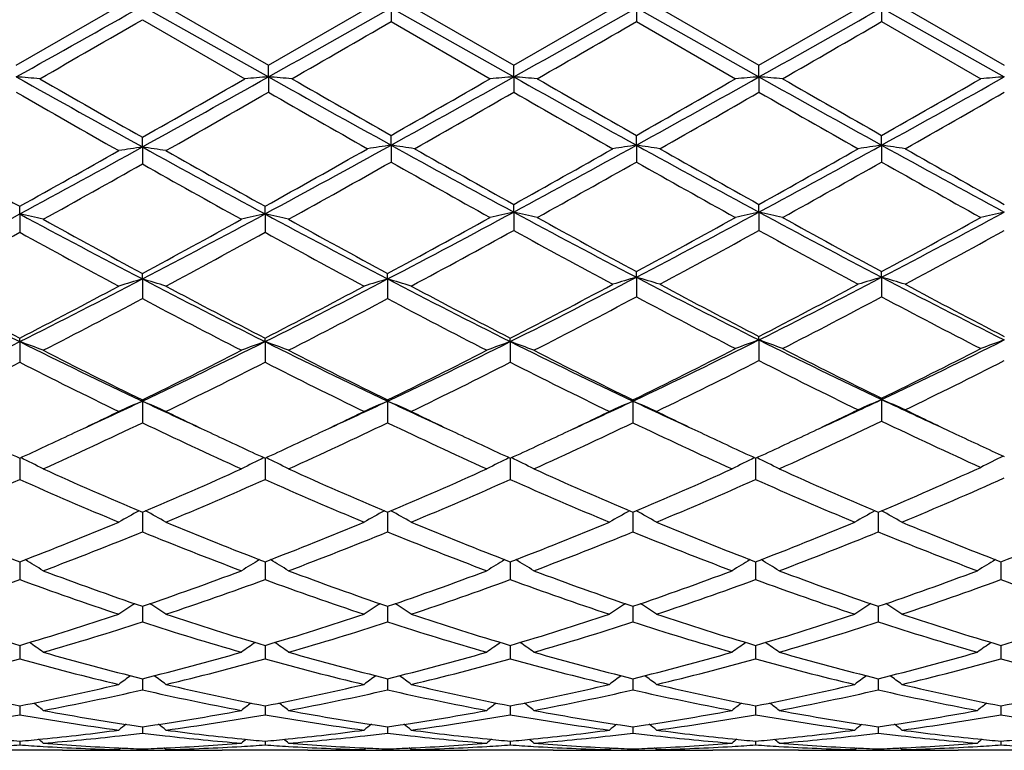
# Model space of a CAD drawing. Units: inches. Extents: x 3.9 to 17.9, y 3.3 to 15.3.
# Drawn here: x 5 to 5.4, y 5.7 to 6 of the extents above; entities that cross this region are included whole.
import ezdxf

# ---------------------------------------------------------------- set-up
doc = ezdxf.new("R2010")
doc.units = ezdxf.units.IN
doc.header["$LTSCALE"] = 1.21
doc.header["$MEASUREMENT"] = 0
doc.layers.get('0').update_dxf_attribs({"linetype": 'CONTINUOUS'})

msp = doc.modelspace()

# ---------------------------------------------------------------- linework, layer by layer
at = {"color": 7, "linetype": 'CONTINUOUS'}
for p, q in [((5.0093669625, 6.0203990182), (5.0527288646, 6.0454061106)), ((5.0626923427, 6.0454061107), (5.1160178013, 6.0154484103)), ((5.0726558208, 6.0454061107), (5.1160177233, 6.020399018)), ((5.1160177233, 6.020399018), (5.1579500617, 6.0445814436)), ((5.1679150454, 6.0446023895), (5.1679152435, 6.0388290615)), ((5.1679150454, 6.0446023895), (5.2198131381, 6.0154482501)), ((5.177878914, 6.0445814437), (5.2198130115, 6.0203978262)), ((5.2198130115, 6.0203978262), (5.2617451076, 6.0445814436)), ((5.2717099639, 6.0446023902), (5.2717100825, 6.0388288393)), ((5.2717099639, 6.0446023902), (5.3236075199, 6.0154482143)), ((5.2816741629, 6.0445814436), (5.3236073585, 6.0203975576)), ((5.3236073585, 6.0203975576), (5.3655384565, 6.0445814436)), ((5.3755045361, 6.0446023933), (5.3755045882, 6.038827987)), ((5.3755045361, 6.0446023933), (5.4274020097, 6.015448163)), ((5.3854703213, 6.0445814435), (5.4274020567, 6.020397172)), ((5.062692343, 6.0396541031), (5.1060517054, 6.0146674973)), ((5.1679152436, 6.0388290615), (5.2098490562, 6.0146674973)), ((5.2717100825, 6.0388288393), (5.3136438957, 6.0146674971)), ((5.3755045881, 6.0388279871), (5.4174383031, 6.0146674972)), ((5.1160178013, 6.0154484103), (5.1160177229, 6.0203990182)), ((5.2198131381, 6.0154482501), (5.2198130115, 6.0203978262)), ((5.3236075199, 6.0154482143), (5.3236073586, 6.0203975576)), ((5.1160178013, 6.0154484103), (5.1160177229, 6.0089462332)), ((5.2198131381, 6.0154482501), (5.2198130115, 6.008947421)), ((5.3236075199, 6.0154482143), (5.3236073586, 6.0089476886)), ((5.0626923427, 5.9857761649), (5.0626923427, 5.9898749528)), ((5.1679150454, 5.9865649353), (5.1679152435, 5.9906874185)), ((5.2717099639, 5.9865649867), (5.2717100825, 5.9906876374)), ((5.3755045361, 5.9865652129), (5.3755045882, 5.9906884769)), ((5.0626923427, 5.9857761649), (5.0626923427, 5.9785900301)), ((5.1679150454, 5.9865649353), (5.1679152435, 5.9793956406)), ((5.2717099639, 5.9865649867), (5.2717100825, 5.9793954233)), ((5.3755045361, 5.9865652129), (5.3755045882, 5.9793945898)), ((5.0107952343, 5.9574437955), (5.010795324, 5.9606785191)), ((5.1145894512, 5.9574437955), (5.1145893615, 5.9606785191)), ((5.2198131381, 5.9582136608), (5.2198130115, 5.961471959)), ((5.2198131381, 5.9582136608), (5.2198130115, 5.9504404356)), ((5.3236075199, 5.9582135565), (5.3236073586, 5.9614716994)), ((5.3236075199, 5.9582135565), (5.3236073586, 5.9504406924)), ((5.0107952343, 5.9574437955), (5.010795324, 5.9496533503)), ((5.1145894512, 5.9574437955), (5.1145893615, 5.9496533503)), ((5.2717099639, 5.9306507223), (5.2717100825, 5.9330153352)), ((5.3755045361, 5.9306511635), (5.3755045882, 5.9330161316)), ((5.0626923427, 5.9299052619), (5.0626923427, 5.9322446271)), ((5.0626923427, 5.9299052619), (5.0626923427, 5.921585828)), ((5.1664866572, 5.92990559), (5.1664868593, 5.9322451857)), ((5.1664866572, 5.92990559), (5.1664868593, 5.9215852776)), ((5.2717099639, 5.9306507223), (5.2717100825, 5.9223438429)), ((5.3755045361, 5.9306511635), (5.3755045882, 5.9223430582)), ((5.0107952343, 5.9034128694), (5.010795324, 5.9048372159)), ((5.0107952343, 5.9034128694), (5.010795324, 5.8946344455)), ((5.1145894512, 5.9034128694), (5.1145893615, 5.9048372159)), ((5.1145894512, 5.9034128694), (5.1145893615, 5.8946344455)), ((5.2183847707, 5.9034121012), (5.2183846417, 5.904836132)), ((5.2183847707, 5.9034121012), (5.2183846417, 5.8946355089)), ((5.3236075199, 5.9041250305), (5.3236073586, 5.9055744108)), ((5.3236075199, 5.9041250305), (5.3236073586, 5.895360293)), ((5.0626923427, 5.8782019269), (5.0626923427, 5.8786974591)), ((5.1664866572, 5.8782024019), (5.1664868593, 5.878697967)), ((5.2702816083, 5.8782025269), (5.2702817227, 5.8786981319)), ((5.3755045361, 5.8788777681), (5.3755045882, 5.8793991061)), ((5.3755045361, 5.8788777681), (5.3755045882, 5.8697319583)), ((5.0626923427, 5.8782019269), (5.0626923427, 5.8690493804)), ((5.1664866572, 5.8782024019), (5.1664868593, 5.8690488844)), ((5.2702816083, 5.8782025269), (5.2702817227, 5.8690487234)), ((5.0107952385, 5.8540681565), (5.010795324, 5.8450557705)), ((5.1145894469, 5.8540681564), (5.1145893615, 5.8450557705)), ((5.2183847647, 5.8540671943), (5.2183846417, 5.8450567051)), ((5.3221791369, 5.8540669729), (5.3221789888, 5.8450569203)), ((5.0626923427, 5.8311657785), (5.0626923427, 5.8228763377)), ((5.1664866862, 5.8311662173), (5.1664868593, 5.822875914)), ((5.2702816246, 5.8311663597), (5.2702817227, 5.8228757765)), ((5.3740761906, 5.8311669679), (5.3740762265, 5.8228751893)), ((5.0107952556, 5.8102028682), (5.0107952646, 5.8092278553)), ((5.0107952646, 5.8092278553), (5.010795324, 5.8027062517)), ((5.1145894209, 5.8092278553), (5.1145893615, 5.8027062517)), ((5.1145894299, 5.810202868), (5.1145894209, 5.8092278553)), ((5.2183847276, 5.8092272684), (5.2183846417, 5.8027070237)), ((5.2183847405, 5.8102020744), (5.2183847276, 5.8092272684)), ((5.3221790919, 5.80922713), (5.3221789888, 5.8027072015)), ((5.3221791075, 5.8102018967), (5.3221790919, 5.80922713)), ((5.4259736359, 5.810201659), (5.4259736424, 5.809226976)), ((5.4259736424, 5.809226976), (5.4259736846, 5.8027074032)), ((5.0626923427, 5.7913640268), (5.0626923427, 5.7847327422)), ((5.1664867233, 5.7913643807), (5.1664868593, 5.7847324061)), ((5.2702816456, 5.7913644955), (5.2702817227, 5.784732297)), ((5.3740761983, 5.7913649861), (5.3740762265, 5.7847318312)), ((5.0107952719, 5.7748241771), (5.010795324, 5.7691139686)), ((5.1145894135, 5.7748241769), (5.1145893615, 5.7691139686)), ((5.218384717, 5.7748235641), (5.2183846417, 5.7691145503)), ((5.3221790792, 5.7748234259), (5.3221789888, 5.7691146842)), ((5.4259736476, 5.7748232478), (5.4259736846, 5.7691148361)), ((5.0626923427, 5.760728741), (5.0626923427, 5.7559949129)), ((5.1664867604, 5.7607290223), (5.1664868593, 5.7559946765)), ((5.2702816666, 5.7607290946), (5.2702817227, 5.7559945998)), ((5.3740762059, 5.7607294407), (5.3740762265, 5.7559942723)), ((5.0107952889, 5.7492088355), (5.0107952945, 5.74861658)), ((5.1145893966, 5.7492088353), (5.114589391, 5.7486165799)), ((5.2183846927, 5.7492084266), (5.2183846845, 5.7486163)), ((5.3221790498, 5.7492083337), (5.3221790401, 5.748616232)), ((5.4259736597, 5.7492082187), (5.4259736637, 5.748616157)), ((5.0107952945, 5.74861658), (5.010795324, 5.7454910173)), ((5.114589391, 5.7486165799), (5.1145893615, 5.7454910173)), ((5.2183846845, 5.7486163), (5.2183846417, 5.7454913876)), ((5.3221790401, 5.748616232), (5.3221789888, 5.7454914729)), ((5.4259736637, 5.748616157), (5.4259736846, 5.7454915696)), ((5.0626923427, 5.740365627), (5.0626923427, 5.7376997847)), ((5.1664868004, 5.7403657764), (5.1664868593, 5.7376996567)), ((5.2702816893, 5.7403658248), (5.2702817227, 5.7376996151)), ((5.3740762142, 5.7403660317), (5.3740762265, 5.7376994376)), ((5.0107953078, 5.7342808307), (5.010795324, 5.7326897748)), ((5.1145893777, 5.7342808306), (5.1145893615, 5.7326897748)), ((5.2183846653, 5.7342806422), (5.2183846417, 5.7326899203)), ((5.322179017, 5.7342805991), (5.3221789888, 5.7326899539)), ((5.4259736731, 5.734280548), (5.4259736846, 5.7326899919)), ((5.0289210793, 5.7304061107), (4.992670726, 5.7304061107)), ((5.0527288646, 5.7307059209), (5.053581331, 5.7314041658)), ((5.0626923427, 5.7310088945), (5.0626923427, 5.730507493)), ((5.0726558209, 5.7307059209), (5.0718033544, 5.7314041658)), ((5.1327139595, 5.7304061107), (5.0964636061, 5.7304061107)), ((5.156521564, 5.7307059209), (5.1573742144, 5.7314042928)), ((5.1664868471, 5.7310089321), (5.1664868593, 5.7305074779)), ((5.1764506134, 5.7307059209), (5.1755981929, 5.7314041765)), ((5.2365107039, 5.7304061107), (5.2002567785, 5.7304061107)), ((5.2603167067, 5.7307059209), (5.2611693049, 5.7314042856)), ((5.2702817158, 5.7310089438), (5.2702817227, 5.7305074729)), ((5.2802458753, 5.7307059209), (5.2793934066, 5.7314042197)), ((5.3403050828, 5.7304061107), (5.3040510596, 5.7304061107)), ((5.3641101104, 5.7307059209), (5.3649627943, 5.7314043773)), ((5.374076224, 5.7310089949), (5.3740762265, 5.7305074519)), ((5.3840420217, 5.7307059209), (5.3831893869, 5.7314043521)), ((5.4441013344, 5.7304061107), (5.407846682, 5.7304061107))]:
    msp.add_line(p, q, dxfattribs=at)
for centre, radius, start, end in [((-7.5455515393, 28.4259574871), 25.6876798038, 299.2586217437, 299.3950472823), ((-7.2601240632, 28.1070911742), 25.3221161726, 299.2583457628, 299.3930326689), ((-7.0885017701, 27.9860532606), 25.1833695205, 299.2583072645, 299.393735572), ((-6.9812100306, 27.9798790365), 25.1762736778, 299.258230884, 299.3936977827), ((-6.2222413125, 25.5723330115), 22.5582639613, 299.8899108237, 300.0170167632), ((-5.7145751675, 24.8762461668), 21.7549277348, 299.8878325816, 300.0152875283), ((-5.581696009, 24.826519074), 21.6973207596, 299.8866756929, 300.0144716789), ((-5.4843339827, 24.8385116292), 21.7109234909, 299.8856227089, 300.0133383501), ((4.796729368, 3.2377610059), 2.7858144284, 85.416830676, 85.6224315262), ((10.1621357008, 15.2129908533), 10.5425714827, 240.7410022423, 241.0726554808), ((10.5317237815, 15.6049054334), 11.0616054902, 240.1100608799, 240.3687715831), ((0.5125487071, 14.2258171775), 9.4128679474, 298.9074424511, 299.2788998259), ((0.1271873709, 14.6718278695), 9.986767033, 299.6173062774, 299.9038611058), ((5.3286640059, 3.2376501223), 2.7859256518, 94.377572578, 94.5831652199), ((4.9033953987, 3.237822329), 2.7857521306, 85.4170302824, 85.6226451942), ((10.312653953, 15.2915935086), 10.6325864763, 240.7417943178, 241.0618478704), ((10.7402309209, 15.7829300206), 11.2667083563, 240.1121389337, 240.3577828006), ((0.5829530893, 14.2859796939), 9.4816750353, 298.9181924632, 299.2770991144), ((0.2210078085, 14.689968006), 10.0074660085, 299.6250312573, 299.9015991702), ((5.4325517937, 3.2364745523), 2.7871046892, 94.377623227, 94.5830873657), ((5.0071534277, 3.2372840455), 2.7862915318, 85.4171865045, 85.6227248432), ((10.4243683246, 15.305815752), 10.6488648696, 240.7420223071, 241.0615840883), ((10.8519912608, 15.7972486201), 11.2830924989, 240.1132956862, 240.3585879584), ((0.6718629781, 14.3126640885), 9.5122299461, 298.9189486427, 299.2766993409), ((0.2743123534, 14.778340423), 10.1092445586, 299.6261980104, 299.8999808551), ((5.5364080014, 3.2356884257), 2.7878932058, 94.3776570019, 94.5830535973), ((5.1108924842, 3.2365207489), 2.7870567889, 85.4173115981, 85.6227883841), ((10.5255822479, 15.3012976649), 10.6436620151, 240.7422543156, 241.0619725155), ((10.9542482213, 15.7949901182), 11.2803683981, 240.1143489612, 240.3596999868), ((0.7658402922, 14.3303705913), 9.5324756824, 298.9191339739, 299.2761236095), ((0.3196075944, 14.8809289334), 10.2273393308, 299.6269737526, 299.8975924167), ((5.640218097, 3.2352832164), 2.788298373, 94.3773412623, 94.5827096137), ((9.821008452, 14.3974205765), 9.6704909716, 240.1613528595, 240.4570910923), ((0.678830318, 13.7406871308), 8.9145078033, 299.5303689081, 299.8511868949), ((9.9247553059, 14.3919028103), 9.6642598328, 240.16001015, 240.4462002238), ((0.6929107212, 13.8976686514), 9.0953156623, 299.5450327222, 299.8491383675), ((10.0570358246, 14.4413815208), 9.7213512122, 240.1594819996, 240.4439935632), ((0.799928441, 13.8917597429), 9.0885860746, 299.5457279369, 299.8500546552), ((10.1754790933, 14.4667702561), 9.7506626397, 240.1590489764, 240.4427009524), ((0.9462206316, 13.8168507958), 9.0024625463, 299.5455306519, 299.8527619083), ((8.1320102715, 11.5688170902), 6.4181929685, 240.4578744746, 240.9018325715), ((2.2723519537, 11.0352155365), 5.7691279631, 298.3379935598, 298.9252152974), ((2.0952405532, 11.2026552908), 5.9982314141, 299.0825387956, 299.5419093337), ((5.2795442159, 4.5625974098), 1.4396049819, 98.6636058057, 99.0649431123), ((4.8458452345, 4.5626279623), 1.4395740602, 80.9350525773, 81.3363985047), ((8.039712351, 11.3771612568), 6.1587077653, 241.0933577177, 241.6434334251), ((8.0301464251, 11.2026593483), 5.9982360744, 240.4580907217, 240.9174609031), ((2.1700321636, 11.2542758859), 6.0574408931, 299.0849473504, 299.5553456045), ((2.3568624024, 11.0706799114), 5.8094958518, 298.3393635578, 298.9385983222), ((5.3844610486, 4.5462382811), 1.4565140034, 98.5501002971, 98.9467140232), ((4.9512808912, 4.545830176), 1.456930679, 81.0524007202, 81.4488576861), ((8.177310201, 11.4337015514), 6.2231629031, 241.0805409296, 241.6250106762), ((8.3114321209, 11.5134150682), 6.3546975542, 240.4549226643, 240.8885985626), ((2.2653537627, 11.2690265566), 6.0744518485, 299.1025735093, 299.5562407528), ((2.4477511773, 11.0941200562), 5.8362541083, 298.3575791141, 298.9381335796), ((5.4882138968, 4.546578722), 1.4561711422, 98.5504545914, 98.9471570581), ((5.0551554661, 4.5463472301), 1.4564075792, 81.0523197925, 81.4489323025), ((8.2805085038, 11.432523444), 6.2218431492, 241.0801033659, 241.6246849551), ((8.4166914816, 11.5158414898), 6.3575304294, 240.4542265345, 240.8877032512), ((2.374819939, 11.2587465367), 6.0627112704, 299.1029898201, 299.5575285837), ((2.5526012725, 11.092146912), 5.8340163971, 298.3576587826, 298.9384391264), ((5.5919786117, 4.546804489), 1.455943669, 98.5506123182, 98.9474256983), ((5.1590122751, 4.5467297961), 1.4560202356, 81.0523359736, 81.4491170352), ((8.390836189, 11.4444013218), 6.2353989423, 241.0803372992, 241.6237359447), ((8.5412408625, 11.5524979443), 6.3996539555, 240.454418745, 240.8850324729), ((2.3308525247, 10.8164446352), 5.555878506, 298.9571530651, 299.4525490406), ((7.9480892813, 11.0911481124), 5.8705847782, 240.5607293603, 241.0295683336), ((2.4373188277, 10.8118902858), 5.550600083, 298.955784777, 299.4685777087), ((8.100873009, 11.1739866279), 5.9654016444, 240.5501603578, 241.0116414696), ((2.5260068628, 10.8390515703), 5.5816793205, 298.9732350972, 299.4664259017), ((8.1873750996, 11.1431169901), 5.9300187951, 240.5490104686, 241.0132441111), ((2.6293463918, 10.8400804845), 5.5827996745, 298.9722016548, 299.4652926294), ((8.2718537897, 11.1087524828), 5.8905985342, 240.5482699528, 241.0156055019), ((3.2515044755, 9.6017132351), 4.1411747294, 297.5436908946, 298.3790155304), ((5.4425879142, 4.9583959596), 1.0243359003, 102.5611905857, 103.1328394042), ((4.9971158582, 4.9586646665), 1.0240567711, 76.8679293646, 77.4397718824), ((7.3054976231, 9.8226023025), 4.3913072478, 241.6434145428, 242.410122715), ((3.3424452196, 9.6258679055), 4.1685360121, 297.5689621564, 298.3766529263), ((5.5464468737, 4.9581137473), 1.0246253002, 102.5612844441, 103.1327455638), ((5.1008527963, 4.9583921443), 1.0243351615, 76.868276995, 77.4399493383), ((7.4083082226, 9.820840918), 4.3892900512, 241.6437957565, 242.4108551469), ((3.4420923745, 9.6337502315), 4.1774424346, 297.5693548986, 298.3753188236), ((5.6502562124, 4.9579745232), 1.0247642757, 102.5604036758, 103.1317899223), ((3.0421329304, 9.6048214989), 4.144755165, 297.5456745827, 298.357835702), ((4.7879136131, 4.9658990157), 1.0162860166, 76.7549528013, 77.3314945395), ((7.0747951351, 9.7844371906), 4.348100049, 241.6608278009, 242.4350073853), ((7.1572684236, 9.8163075693), 4.4128441959, 241.0427770898, 241.6631471062), ((3.1499960755, 9.5971029164), 4.1360301798, 297.5451447353, 298.3590200786), ((3.0563717661, 9.6547512435), 4.2287560541, 298.3233496375, 298.9707261684), ((5.3374740648, 4.9658860094), 1.0162993625, 102.6685092461, 103.2450434131), ((4.8917288911, 4.9659372057), 1.0162441374, 76.7555864892, 77.3321808557), ((7.1814709334, 9.7899207395), 4.3542942698, 241.6617061744, 242.4347835409), ((7.1831299986, 9.6737181992), 4.2503493812, 241.0313795911, 241.6754608949), ((3.1599566634, 9.6555786872), 4.2295834061, 298.3205348403, 298.9899279052), ((7.3958312695, 9.8679009722), 4.4716010324, 241.0266867292, 241.639038134), ((3.2457691666, 9.6884749976), 4.2670732207, 298.3453303071, 298.9870524009), ((7.4994277019, 9.8677103825), 4.471338529, 241.0277200132, 241.6401066427), ((3.3396856679, 9.7066649918), 4.2877714955, 298.3461013196, 298.9847193517), ((3.0843998465, 9.4490952629), 3.9946330536, 298.1478737212, 298.832189367), ((7.017919421, 9.5979562298), 4.1639717868, 241.1824845187, 241.8389865733), ((3.1789274925, 9.4662803482), 4.0141564884, 298.1487623874, 298.8297665165), ((7.1145182264, 9.5845832106), 4.1487866363, 241.1805246673, 241.8394133882), ((3.2677299845, 9.4938587617), 4.0455458937, 298.1517172361, 298.850540939), ((7.2422517477, 9.6231661864), 4.1927524232, 241.1599951222, 241.8121206796), ((3.3635327648, 9.5084248468), 4.0621599743, 298.177029635, 298.8501356641), ((7.348613271, 9.6277632442), 4.1980174005, 241.1595661329, 241.8108635133), ((3.4754489717, 9.4932955232), 4.0449893183, 298.1768350527, 298.8527827175), ((6.5038122924, 8.8921963692), 3.3409469832, 242.4567482967, 243.4560352699), ((3.5782798363, 8.7737080078), 3.2079112436, 296.5230018109, 297.5637272542), ((5.2942004365, 5.145535755), 0.8178212035, 106.4440615634, 107.1732522001), ((4.831186724, 5.1455439481), 0.8178126448, 72.8267439842, 73.5559422522), ((6.6028722746, 8.8829532612), 3.3305625214, 242.4554361187, 243.4578348161), ((3.6787565122, 8.7801770691), 3.2151809419, 296.5244199915, 297.5627964418), ((5.3978077859, 5.1461106404), 0.8172172217, 106.4428926465, 107.1727372628), ((4.9350656442, 5.1458711493), 0.8174751919, 72.8256062254, 73.5551442332), ((6.7046463081, 8.8789292247), 3.3260600581, 242.4542348321, 243.458014512), ((3.7805091148, 8.784165722), 3.2196626882, 296.5252406626, 297.590841402), ((5.5027394871, 5.1427944274), 0.82103117, 106.3431499453, 107.0691989647), ((5.0406221956, 5.1426533337), 0.8211829523, 72.9298495915, 73.6557204896), ((6.8219986709, 8.8997612487), 3.3494794212, 242.4291780697, 243.4261813045), ((3.8793605397, 8.7937500271), 3.2304460931, 296.5560799552, 297.5898161154), ((5.6065030736, 5.1429153103), 0.8209068758, 106.3434401032, 107.0696896838), ((5.1444833562, 5.1428635914), 0.8209628764, 72.9298788438, 73.6560592021), ((6.9291437973, 8.9062350873), 3.3567684819, 242.4296238075, 243.4244660954), ((6.5634973057, 8.9073712426), 3.3802505862, 241.852028445, 242.6551355638), ((3.5117543344, 8.8054564914), 3.2650752012, 297.3299355644, 298.1613935273), ((6.613630968, 8.8054576495), 3.2650765133, 241.8386065207, 242.6700641551), ((3.6113297883, 8.8133823529), 3.2740531701, 297.331839957, 298.1609971595), ((6.7117487629, 8.7945564873), 3.2527865178, 241.8361420235, 242.6707576953), ((3.7142351486, 8.8150041905), 3.275903513, 297.3326343111, 298.1896658243), ((6.8763278116, 8.9045325549), 3.3770831727, 241.8228984073, 242.6269893542), ((3.813650929, 8.8231902981), 3.285186583, 297.3629620903, 298.1895139026), ((6.9855546244, 8.914693336), 3.3886041693, 241.8230814587, 242.6244193967), ((3.5984290811, 8.6773215923), 3.1206003435, 297.1156466392, 297.9839923332), ((6.5747117987, 8.7688659424), 3.2238496996, 242.0299129602, 242.8704478682), ((3.7064997402, 8.6691791056), 3.1114039005, 297.1139028293, 297.9848067868), ((6.682361024, 8.7765159585), 3.2324145273, 242.0331699273, 242.8715172452), ((3.806876371, 8.6759223978), 3.1189633951, 297.1133155906, 298.0118408761), ((6.7940480497, 8.7861105535), 3.2432503233, 242.0055187202, 242.8412837297), ((3.905240935, 8.6864183245), 3.1307806195, 297.1435899013, 298.0093520439), ((6.8924652791, 8.7759101743), 3.231720134, 242.0048191987, 242.8435581339), ((3.8468725901, 8.2333930395), 2.6045198242, 295.2747798115, 296.5440480595), ((4.7693170293, 5.2379558373), 0.7079158037, 69.1949443661, 70.0553943118), ((6.2110257834, 8.3080847374), 2.6875639832, 243.4750946449, 244.7051442663), ((3.9532924483, 8.2279394407), 2.5984677234, 295.2737669112, 296.5459941776), ((5.3560695077, 5.2379508519), 0.7079211217, 109.9446089202, 110.8050524019), ((4.873135846, 5.237986384), 0.7078786979, 69.1958877088, 70.0564226261), ((6.3166922885, 8.311989176), 2.6918935819, 243.4765517618, 244.7046203672), ((4.0593341423, 8.2234742621), 2.5934700286, 295.2709905087, 296.5456774687), ((5.4599703369, 5.2376646839), 0.7082253946, 109.944756831, 110.8046571197), ((4.9768866125, 5.2378519811), 0.7080195152, 69.1965181246, 70.0567221098), ((6.4202873596, 8.311645592), 2.6914974233, 243.4771070179, 244.7053410227), ((4.1586730028, 8.2327342364), 2.6037460058, 295.2726762583, 296.5774491414), ((5.5649541111, 5.235683798), 0.7106770422, 109.8525630125, 110.7089427593), ((5.0823540132, 5.2358739438), 0.7104665857, 69.2925882137, 70.1492901116), ((6.5328327257, 8.3237860915), 2.7049926521, 243.4464168824, 244.6688754238), ((4.2566309668, 8.244784315), 2.6171342826, 295.3101866649, 296.573692012), ((5.6687620477, 5.235597892), 0.7107621822, 109.8512374371, 110.7075140607), ((6.2513610089, 8.3028871129), 2.6999312354, 242.8842695932, 243.8796009736), ((3.9075088923, 8.236071317), 2.6251971943, 296.1062310278, 297.1298982276), ((6.3252664906, 8.2432913183), 2.6332626058, 242.8721052518, 243.8926276349), ((4.0135908997, 8.2317233093), 2.6202857391, 296.103156343, 297.1287922269), ((6.4299556154, 8.245172351), 2.6353450946, 242.8734230159, 243.8931638669), ((4.1117136312, 8.2431259317), 2.6330208589, 296.1048241053, 297.1604182736), ((6.5757416563, 8.3232978841), 2.7227211125, 242.8563100181, 243.8436203691), ((4.2084838688, 8.2571783591), 2.6487301742, 296.1419337301, 297.1568475455), ((4.1703638925, 8.1651113915), 2.545926264, 295.8453948783, 296.9347812067), ((6.5063828522, 8.2244455354), 2.612201358, 243.0772488681, 244.1041408663), ((4.273424455, 8.1664531581), 2.5474547223, 295.8828265813, 296.935835261), ((3.8674583291, 8.1480355973), 2.5268629233, 295.8411965904, 296.902453676), ((6.1857919127, 8.211965247), 2.5981991893, 243.1128306249, 244.144975449), ((3.9679183021, 8.1548315004), 2.5344319375, 295.8420395006, 296.9001541928), ((6.2870398389, 8.20675687), 2.5924024046, 243.1109622559, 244.1453885743), ((4.0684741752, 8.1612755683), 2.5416434132, 295.844431515, 296.8995644026), ((6.3926988933, 8.2103901175), 2.59648481, 243.1105305373, 244.1433381118), ((4.3927297873, 7.9571664243), 2.2989410487, 294.5768541532, 295.3083865102), ((5.6282959849, 5.2848727808), 0.6455582402, 113.0532094069, 114.0180073194), ((5.122686268, 5.28482903), 0.6456089993, 65.981422861, 66.94612096), ((6.3722479632, 7.9871410419), 2.3320101825, 244.6961806895, 245.4173607575), ((4.0873648368, 7.9443333681), 2.2847675759, 294.5736741046, 295.2698836822), ((5.3160957924, 5.2851698369), 0.6449033789, 113.1370870503, 114.103234647), ((4.8092905827, 5.2851737006), 0.6448991621, 65.8967621943, 66.8629161085), ((6.0507915372, 7.9718202523), 2.3150761781, 244.7346737043, 245.4217685088), ((4.1876806091, 7.9518755088), 2.2930724878, 294.5742958589, 295.2680412893), ((5.4196840167, 5.2856081569), 0.6444197716, 113.1355337553, 114.102554908), ((4.9131747795, 5.2854149685), 0.6446424191, 65.8952583228, 66.8618528817), ((6.1550821008, 7.9727255781), 2.316106277, 244.7331256401, 245.4200240509), ((4.2912402488, 7.9522420435), 2.2935042839, 294.5757247495, 295.2694501029), ((5.5234401222, 5.2857255567), 0.6442966657, 113.1364547498, 114.1036495133), ((5.0170593156, 5.2856180326), 0.6444206021, 65.8951300161, 66.8620870738), ((6.2611368494, 7.9775405927), 2.3214250846, 244.7334110127, 245.4188264357), ((4.3639251842, 7.9390697118), 2.2946730388, 295.2874160278, 295.8804602685), ((6.398270567, 7.9623907076), 2.3205381555, 244.1223668909, 244.7088085018), ((4.0571875805, 7.9295576602), 2.2840879475, 295.284211878, 295.8399937273), ((6.0681986359, 7.9295608152), 2.2840914543, 244.1600062031, 244.7157871991), ((4.1577699546, 7.9362682862), 2.2915268606, 295.2850785096, 295.8391048677), ((6.169305146, 7.9237878615), 2.2777239996, 244.157573664, 244.7149684742), ((4.2620538691, 7.935105506), 2.2902673054, 295.2863509801, 295.8407781962), ((6.2751399122, 7.9279742342), 2.2823807344, 244.1573046526, 244.7136515081), ((4.1462643791, 7.7828230526), 2.1218788565, 294.338914172, 295.5878547519), ((6.0004443976, 7.8286291078), 2.1724022704, 244.4266689716, 245.6465619019), ((4.2517707589, 7.7791842534), 2.1178580388, 294.3372951962, 295.5885958214), ((6.1057899387, 7.8321397045), 2.1762389214, 244.4297372964, 245.6475409769), ((4.3556817918, 7.7790114499), 2.1176521551, 294.3363245317, 295.5877784491), ((6.2075884942, 7.827865439), 2.1715217957, 244.4285764566, 245.6490229173), ((4.4576734533, 7.7830315846), 2.1220578341, 294.3359357009, 295.6275527796), ((6.3165793916, 7.8329066654), 2.1770798599, 244.3886293168, 245.6063646905), ((5.9129846708, 7.8205877662), 2.1635955277, 244.7145618978, 245.3555444262), ((4.1201776977, 7.7958509402), 2.1362866713, 294.6390171764, 295.2882785043), ((6.0052087582, 7.7958547671), 2.1362908878, 244.7117224059, 245.3609824629), ((4.2231679806, 7.7974587681), 2.1380831967, 294.6406323235, 295.2892633463), ((6.1072101837, 7.7919959922), 2.1320364619, 244.7110648196, 245.3615792349), ((4.3286440251, 7.793776526), 2.1340363779, 294.6408230585, 295.2905886338), ((6.2086185677, 7.7868149271), 2.126332614, 244.7096750453, 245.3618188729), ((4.4334185744, 7.7916190154), 2.1316668589, 294.6410512848, 295.2914653072), ((6.3287722862, 7.8156460988), 2.1581683038, 244.7126495889, 245.3133608334), ((4.7450387603, 5.3097970501), 0.6060805988, 62.9397558533, 63.9444957454), ((5.3803476006, 5.3097936981), 0.6060843461, 116.0555073557, 117.0602410341), ((4.8488627275, 5.309827508), 0.6060401801, 62.9409063716, 63.9457675659), ((5.4842584424, 5.3095602444), 0.6063438865, 116.0556616317, 117.0597579937), ((4.9526107543, 5.3097206002), 0.6061560712, 62.9416756853, 63.9461573916), ((5.5881314716, 5.3094017532), 0.6065206049, 116.0557694434, 117.059525886), ((5.0563337602, 5.3095676174), 0.6063246432, 62.9422702443, 63.9464492841), ((5.6929998584, 5.3089166784), 0.6073676944, 115.9766962482, 116.981197494), ((5.8062986523, 7.586152496), 1.906024517, 245.661043568, 247.0371186972), ((4.335020198, 7.5497688109), 1.8663075456, 292.9482383304, 294.3535992404), ((5.8956845149, 7.553283795), 1.8701387371, 245.6482359395, 247.0507059293), ((4.4397650745, 7.5477572504), 1.8640842384, 292.9454514732, 294.3525622418), ((5.9998654455, 7.5542360526), 1.8711660265, 245.6494512401, 247.0511877525), ((4.5422223938, 7.5508233539), 1.867429058, 292.9465693312, 294.351156801), ((6.1038710184, 7.5547926943), 1.8717603497, 245.6505789414, 247.0518746138), ((4.6433917265, 7.5569216691), 1.8740677288, 292.9477956029, 294.3953301668), ((4.2722269821, 7.5011327178), 1.8133047316, 292.5928679975, 294.03566009), ((5.7645608642, 7.5364488013), 1.8517485991, 245.9799634834, 247.39283851), ((4.3745905184, 7.5045037692), 1.8169661384, 292.593637242, 294.0335605489), ((5.8672634473, 7.5338634989), 1.8489428933, 245.9782459619, 247.3932269809), ((4.47701197, 7.507624572), 1.8203750576, 292.5958074538, 294.033059892), ((5.9718427813, 7.5355899606), 1.8508381496, 245.9778214163, 247.3913609707), ((4.5810690634, 7.5069597329), 1.8196606498, 292.5962393573, 294.0340323278), ((6.0760455574, 7.5364803145), 1.8518174591, 245.9774907538, 247.3902585576), ((4.6848893224, 7.5068811993), 1.81957888, 292.5964885486, 294.0835555212), ((5.3418908145, 5.3193302326), 0.5842324228, 118.7042185266, 119.6660145567), ((4.7834962567, 5.319334505), 0.5842275296, 60.3339813722, 61.2957854779), ((5.4454591773, 5.3197079165), 0.5837932098, 118.7025533428, 119.6652294344), ((4.8873776995, 5.3195222383), 0.5840215167, 60.3322522833, 61.2944307227), ((5.5492158858, 5.3198013564), 0.5836929947, 118.7036642016, 119.6664907665), ((4.9912721293, 5.3196993956), 0.5838184977, 60.3321031589, 61.2946545448), ((5.6529811017, 5.3198666939), 0.5836222701, 118.7042058253, 119.6672610183), ((5.0951457679, 5.319833253), 0.5836638314, 60.332208996, 61.295197009), ((5.6053549157, 7.3565920251), 1.6567500954, 247.4070991302, 248.9691224997), ((4.4277862986, 7.3277807566), 1.6257129238, 291.0153132319, 292.6072035466), ((5.6975984893, 7.3277810054), 1.6257131928, 247.3927964921, 248.9846865566), ((4.5308642671, 7.3295201068), 1.6275933761, 291.0168860353, 292.6068932754), ((5.8004021217, 7.3252485167), 1.6229942835, 247.390730716, 248.9853142983), ((4.635234035, 7.3280066903), 1.6259753558, 291.0171051184, 292.6087007522), ((5.9036955123, 7.323946083), 1.6215990031, 247.3894088393, 248.9853369653), ((4.7393311888, 7.327198226), 1.6251122484, 291.017359832, 292.6097723729), ((6.0082726449, 7.3258281089), 1.6236366375, 247.3895011561, 248.9833815124), ((4.8432170824, 7.327056057), 1.6249470261, 291.0161533287, 292.6633296244), ((4.4626137356, 7.289756314), 1.5848757681, 290.6201697954, 292.2487340359), ((5.6733663221, 7.31674473), 1.6138666247, 247.7658942821, 249.3652017109), ((4.5671559767, 7.2878817749), 1.5828580729, 290.6187417145, 292.2493688405), ((5.7778570796, 7.3186537336), 1.6158975313, 247.768661361, 249.3660457384), ((4.6709945605, 7.2878288379), 1.5827926506, 290.6178890315, 292.2486277238), ((5.8807774645, 7.316437204), 1.6135150413, 247.7676282874, 249.3673684304), ((4.7747152134, 7.288083393), 1.5830567595, 290.6171322972, 292.2476052307), ((5.9836800879, 7.3142101691), 1.6111166593, 247.7670296926, 249.36913591), ((4.718502603, 5.3214874964), 0.5714145754, 58.0644092869, 58.9646346218), ((5.4068848475, 5.3214829807), 0.5714198702, 121.0353694958, 121.9355864865), ((4.822334083, 5.3215224352), 0.5713654919, 58.0656824057, 58.9660403139), ((5.5108070992, 5.3212724343), 0.5716646325, 121.0354045661, 121.9350501642), ((4.9260806768, 5.3214311226), 0.5714677952, 58.0665339602, 58.9665657217), ((5.6146883469, 5.321128911), 0.5718321474, 121.0354509568, 121.9347921556), ((5.0298001816, 5.3212990597), 0.5716193204, 58.0671913616, 58.9669592929), ((5.7184549056, 5.3211376573), 0.5718100696, 121.0334968381, 121.9328996665), ((5.5343563581, 7.1713589149), 1.458373351, 249.3799103987, 251.1302498264), ((4.5989724776, 7.1492264583), 1.4348611404, 288.8554080714, 290.6344315671), ((5.63087963, 7.1511255566), 1.4368754634, 249.3671524317, 251.1436685062), ((4.7031712224, 7.1482263774), 1.4337837542, 288.8530417804, 290.6335029556), ((5.73484971, 7.1516700329), 1.4374472394, 249.3682129643, 251.144071992), ((4.806377138, 7.149876403), 1.435535462, 288.8540075021, 290.632292891), ((5.8387438926, 7.1520061793), 1.4377970972, 249.3691999461, 251.1446359099), ((4.9095543969, 7.151632518), 1.4373963562, 288.8546764786, 290.6306439066), ((4.5256010046, 7.1195104918), 1.403348472, 288.4127591758, 290.2270015589), ((5.5035362119, 7.1410772302), 1.4261943973, 249.7880764994, 251.5733052951), ((4.6287632703, 7.1213529885), 1.4052957723, 288.4134191519, 290.225198865), ((5.6068436244, 7.139648157), 1.4246851995, 249.7865854411, 251.5736547022), ((4.7319621282, 7.1229996698), 1.4070463862, 288.4152631733, 290.2248176707), ((5.7109778622, 7.1405405156), 1.425638991, 249.786182623, 251.5720612477), ((4.8358765109, 7.1226136822), 1.4066425339, 288.4156262364, 290.2256675386), ((5.8149473159, 7.1409948441), 1.4261256741, 249.7858852724, 251.5711209752), ((4.9402243981, 7.1209739568), 1.4049124798, 288.4154025861, 290.2276199003), ((5.9194168248, 7.1429409715), 1.4281849146, 249.7874548628, 251.5701681284), ((5.3683486819, 5.3178180271), 0.5662968289, 123.0517640786, 123.8720329208), ((4.7570397112, 5.3178236371), 0.5662901045, 56.1279621941, 56.9482407912), ((5.4718982013, 5.3181653003), 0.5658729594, 123.0501676464, 123.8711865086), ((4.8609140539, 5.3179750029), 0.5661200917, 56.1261087913, 56.9466524135), ((5.5756566704, 5.3182439498), 0.5657872183, 123.0514146882, 123.8725418418), ((4.9648189487, 5.3181411758), 0.5659210182, 56.1259473264, 56.9468143943), ((5.6794221553, 5.3183002072), 0.5657249486, 123.0520601864, 123.873369748), ((5.0687014037, 5.3182677425), 0.5657678286, 56.1260602148, 56.9472827283), ((5.38219252, 7.0296048129), 1.3085908932, 251.587358874, 253.5119956639), ((4.6450025947, 7.011817225), 1.2899441572, 286.4735407697, 288.4260584624), ((5.4803821275, 7.0118173366), 1.2899442746, 251.5739415548, 253.5264590859), ((4.748493604, 7.012739796), 1.2909147883, 286.4748267328, 288.4258195088), ((5.5837462923, 7.0104027634), 1.2884661108, 251.5722264728, 253.5270131515), ((4.8525426303, 7.0118701495), 1.2900094793, 286.4749653955, 288.4273299326), ((5.6873212818, 7.0096633202), 1.2876949542, 251.5711244677, 253.527044979), ((4.9564710891, 7.0114009657), 1.2895216617, 286.4751614622, 288.4282265449), ((5.7914458825, 7.0106527637), 1.2887374892, 251.5711769282, 253.525455643), ((5.0606983493, 7.0100499378), 1.2881035838, 286.4737514446, 288.4290241286), ((4.6721622756, 6.9880971185), 1.2651480372, 285.9942013114, 287.9798977673), ((5.4583339232, 7.0048296443), 1.2826413025, 252.0336444241, 253.9922563421), ((4.7762729416, 6.987087607), 1.2640905548, 285.9930439904, 287.9803875204), ((5.5624397462, 7.0059582857), 1.2838112547, 252.0359703292, 253.992912572), ((4.8800810188, 6.987091683), 1.2640904566, 285.9923578912, 287.9797592869), ((5.6658591263, 7.0047383474), 1.2825350853, 252.0351196955, 253.9940062852), ((4.9838388422, 6.9872668665), 1.2642688507, 285.9917503426, 287.9788832395), ((5.7692724021, 7.0035280204), 1.2812666264, 252.0346492214, 253.995459019), ((4.6931235436, 5.3125766215), 0.5642215953, 54.5009278961, 55.2308042128), ((5.432265336, 5.3125706633), 0.5642288815, 124.7692006011, 125.499067492), ((4.7969625501, 5.3126159678), 0.5641638588, 54.5022673199, 55.2322687178), ((5.5361984243, 5.3123707263), 0.5644704932, 124.769098782, 125.4985020535), ((4.9007081734, 5.3125336475), 0.5642586789, 54.5031632998, 55.2329103835), ((5.6400875216, 5.3122339337), 0.5646366026, 124.7690730218, 125.4982298262), ((5.0044248346, 5.3124133654), 0.5644015634, 54.5038544015, 55.2333983734), ((5.7438385537, 5.3122608174), 0.5645896114, 124.7669954543, 125.4962421019), ((5.3482694056, 6.9145384065), 1.1886254461, 254.0060887395, 256.098217342), ((4.7807555587, 6.9009030707), 1.174514924, 283.8892138463, 286.0064799681), ((5.4486992503, 6.9019549929), 1.1756019994, 253.9947559337, 256.1100501415), ((4.8847046597, 6.9004312742), 1.1740195666, 283.8874203028, 286.0057089617), ((5.5525693876, 6.9022849596), 1.1759403067, 253.9955994607, 256.1103482579), ((4.9882593628, 6.9013382716), 1.1749576133, 283.8881745645, 286.0047689829), ((5.6564095829, 6.9025044548), 1.1761640075, 253.996388372, 256.1107501382), ((5.0917997207, 6.9023196171), 1.1759709275, 283.8887227574, 286.0034774381), ((4.7016298241, 6.8826916439), 1.1556982931, 283.3695579896, 285.516390117), ((5.3233591545, 6.8959197361), 1.169353405, 254.4965563047, 256.6183794902), ((4.8051674428, 6.8837204056), 1.1567581568, 283.3700674691, 285.5149965853), ((5.4269509261, 6.8951008765), 1.1685102755, 254.4953809134, 256.6186716776), ((4.9087277159, 6.8845848941), 1.1576534454, 283.371466094, 285.5147667635), ((5.5308795792, 6.8955546015), 1.1689825812, 254.4950188572, 256.6174522405), ((5.0125737772, 6.8843476133), 1.1574108491, 283.371735998, 285.5154437581), ((5.6347416692, 6.8957799969), 1.1692177539, 254.4947709035, 256.6167341861), ((5.1165948559, 6.8834170842), 1.1564535269, 283.371556012, 285.5169708223), ((5.7388138678, 6.8968740367), 1.1703460149, 254.4959958638, 256.6159766624), ((5.391734199, 5.3055208132), 0.5656380096, 126.195039241, 126.8221180678), ((4.7336559388, 5.3055281757), 0.5656288482, 53.1778770737, 53.8049660652), ((5.495268255, 5.305851801), 0.5652180405, 126.1935879928, 126.8212389651), ((4.8375208118, 5.3056533287), 0.565486662, 53.1759612019, 53.803213289), ((5.5990291433, 5.3059206558), 0.5651423924, 126.1949231015, 126.8226426266), ((4.9414351597, 5.3058151417), 0.5652857586, 53.1757931288, 53.8032964322), ((5.7027953068, 5.305971151), 0.5650856452, 126.1956498373, 126.8235002225), ((5.0453255889, 5.3059391462), 0.5651299862, 53.1759095033, 53.8036891023), ((5.2230355073, 6.8277665779), 1.0992416705, 256.630784314, 258.8674899718), ((4.8008604139, 6.8171869243), 1.0884160142, 281.1209715786, 283.3799957977), ((5.3245242841, 6.8171869774), 1.0884160687, 256.6200042096, 258.8790283341), ((4.9045459073, 6.8176497673), 1.0888911024, 281.1218783291, 283.3798479494), ((5.4281569109, 6.8164030393), 1.0876158831, 256.6187585424, 258.879474606), ((5.0084398961, 6.8171430461), 1.0883752617, 281.1219209787, 283.3809584661), ((5.5318676387, 6.815981544), 1.0871862671, 256.6179518423, 258.8795153069), ((5.1122864906, 6.8168652194), 1.0880926675, 281.1220424932, 283.3816192665), ((5.6357793338, 6.8164676315), 1.0876858995, 256.6179565971, 258.8784075724), ((5.2162388448, 6.8161624736), 1.0873728138, 281.1210329652, 283.3821738645), ((4.82371592, 6.8030375115), 1.0739683116, 280.572180103, 282.8569234909), ((5.303718194, 6.8129211793), 1.0840602352, 257.1537126185, 259.4171836692), ((4.9276220717, 6.8025224629), 1.0734415654, 280.5713783831, 282.8572286977), ((5.4076359109, 6.8136083613), 1.08475784, 257.1554409152, 259.4175987629), ((5.0314176588, 6.8025591067), 1.0734772042, 280.5709100013, 282.8567549092), ((5.5112929149, 6.8129518897), 1.0840872231, 257.1548325213, 259.4183871029), ((5.1351953889, 6.8026889137), 1.0736078087, 280.5704971784, 282.8560822843), ((5.6149486964, 6.8123171559), 1.0834378529, 257.1545263906, 259.4194219661), ((4.6726935429, 5.2996194945), 0.5670707446, 52.1352622877, 52.6510199177), ((5.4526952288, 5.2996141927), 0.5670774383, 127.348983303, 127.8647348452), ((4.7765382582, 5.2996616365), 0.5670068018, 52.1366350545, 52.6524912152), ((5.5566368534, 5.2994192417), 0.5673199175, 127.3487316644, 127.8641551937), ((4.8802828125, 5.2995838714), 0.5670982368, 52.1375534729, 52.6532348542), ((5.6605321039, 5.2992855685), 0.5674870888, 127.3486260643, 127.8638760864), ((4.9839968668, 5.2994695018), 0.5672376508, 52.1382618121, 52.6538051519), ((5.7642720652, 5.2993225491), 0.5674245628, 127.3465054756, 127.8618390853), ((4.8344295871, 6.7433026165), 1.0132782739, 277.6240175088, 280.0236459035), ((5.1882710412, 6.7504808705), 1.0205401684, 259.9851330959, 262.3677582046), ((5.2098908355, 6.7606797134), 1.0308772213, 259.4283656384, 261.7907022838), ((4.9167419701, 6.7531326395), 1.0232292753, 278.2004679749, 280.5804640413), ((4.9381457491, 6.7438319642), 1.0138130965, 277.6243357493, 280.022772849), ((5.2919998304, 6.7500326843), 1.0200874645, 259.9843643513, 262.3679726748), ((5.312523803, 6.7536718149), 1.0237751382, 259.4203264055, 261.7990394669), ((5.02057757, 6.7529820321), 1.0230742002, 278.199394959, 280.579905525), ((5.0418741759, 6.7442159044), 1.0142024478, 277.6251740427, 280.022720691), ((5.3958333187, 6.7502187954), 1.0202770197, 259.9840654563, 262.3672264384), ((5.4163445583, 6.753872463), 1.0239773798, 259.4208885479, 261.799206644), ((5.1242978947, 6.7534388194), 1.0235369009, 278.1998784741, 280.579310161), ((5.1456863175, 6.7440692937), 1.0140548937, 277.6253279378, 280.0231731596), ((5.4996460741, 6.7503045678), 1.0203646025, 259.9838843881, 262.3667891438), ((5.52015688, 6.7540218038), 1.0241275302, 259.4214195714, 261.7994101311), ((5.2280115635, 6.7539514351), 1.0240556002, 278.2002659556, 280.5784771887), ((5.2495510724, 6.7435731974), 1.0135540804, 277.6252051253, 280.024155118), ((5.6035284266, 6.7508812917), 1.0209476871, 259.9846683384, 262.3662848076), ((5.4085415306, 5.2937232599), 0.5699629284, 128.236133958, 128.6288730362), ((4.716848235, 5.2937296635), 0.5699547546, 51.3711240469, 51.7638687633), ((5.5120649589, 5.2940459845), 0.5695427154, 128.2348812603, 128.6279789225), ((4.8207051457, 5.2938383971), 0.5698310328, 51.3691781874, 51.7620050634), ((5.6158279068, 5.2941089843), 0.5694734012, 128.2362721019, 128.6294053188), ((4.9246263637, 5.2939987297), 0.5696271491, 51.3690071336, 51.7619934847), ((5.7195947027, 5.2941561541), 0.5694199415, 128.2370656989, 128.6302768238), ((5.0285226863, 5.2941221997), 0.5694681561, 51.3691251885, 51.7622875849), ((4.9222229757, 6.7136990244), 0.9834152896, 275.7403904486, 277.6260356474), ((4.941828771, 6.7160898299), 0.9858271063, 276.4755068888, 277.0422482769), ((5.1837015001, 6.717318212), 0.9870640705, 262.9581066284, 263.524137762), ((5.2031616753, 6.7136987271), 0.9834149904, 262.3739640452, 264.2596098183), ((5.0259809407, 6.713978165), 0.9836965707, 275.7408946603, 277.6258832279), ((5.0456830885, 6.7155626778), 0.9852967265, 276.4754053043, 277.0425543676), ((5.2874703488, 6.7172274708), 0.9869709943, 262.9589405654, 263.5250421255), ((5.3069076539, 6.7132371155), 0.9829509837, 262.3732134517, 264.2598954644), ((5.1297994255, 6.7137269263), 0.9834444566, 275.7409109523, 277.6264777649), ((5.1494976348, 6.7154252994), 0.9851580125, 276.475184977, 277.0423975708), ((5.3912203069, 6.7168145245), 0.9865556989, 262.958589349, 263.5249503519), ((5.4106977471, 6.7131583637), 0.9828722427, 262.3729028151, 264.2597098005), ((5.2336046101, 6.7135939758), 0.9833111187, 275.7410426319, 277.6268254966), ((5.2533066922, 6.7153497347), 0.9850814097, 276.474775538, 277.0420950546), ((5.4949856928, 6.716563396), 0.9863030711, 262.9584810041, 263.5250799303), ((5.5145273301, 6.7134142607), 0.9831303135, 262.3729507932, 264.2591546289), ((4.9445877016, 6.686655183), 0.9562601368, 273.3767625162, 273.9701064816), ((5.0982131319, 6.7024133198), 0.9720706333, 264.2607445436, 264.8404497762), ((4.9234712593, 6.7015011235), 0.9711537029, 275.1588817739, 275.73909396), ((5.0770491844, 6.687436103), 0.9570423843, 266.0303688581, 266.6231864845), ((4.6600509023, 5.2901121889), 0.5715293246, 50.8663234169, 51.1254685817), ((4.9434851855, 6.7007807222), 0.9704288638, 274.567346826, 276.4802710145), ((5.0969955162, 6.6878138084), 0.9574201677, 265.4330079952, 267.3518500016), ((5.1822149095, 6.7040421719), 0.9737050743, 263.5229474906, 265.429434694), ((5.0285209868, 6.6857230283), 0.9553255307, 272.6460462185, 274.569095852), ((5.4653379323, 5.2901070579), 0.5715359232, 128.8745324151, 129.1336745846), ((5.0483742829, 6.6868320113), 0.9564370571, 273.3766258929, 273.969818689), ((5.2019134176, 6.7015010231), 0.9711536022, 264.2609059514, 264.8411182172), ((5.0272659791, 6.7014234765), 0.9710763092, 275.1592536453, 275.7395524489), ((5.1808362021, 6.6872660965), 0.9568722997, 266.0300834956, 266.6230478839), ((4.7639019474, 5.2901594905), 0.5714570996, 50.8677089617, 51.1269104543), ((5.0472954021, 6.7006604563), 0.9703077476, 274.5670014784, 276.480046315), ((5.2006697927, 6.6859279229), 0.9555306785, 265.4312043392, 267.3537198832), ((5.2860518013, 6.7045441799), 0.9742086391, 263.5238198591, 265.4294676205), ((5.1323230048, 6.6857052949), 0.9553074796, 272.6456624466, 274.5688998451), ((5.5692856987, 5.2899128936), 0.5717814819, 128.874113734, 129.133088644), ((5.1521578554, 6.6869920406), 0.9565973677, 273.3768827174, 273.9698552668), ((5.3056881917, 6.7013200655), 0.9709717224, 264.2611611604, 264.8413641894), ((5.1310887267, 6.7011324673), 0.9707841975, 275.1591825455, 275.7395530193), ((5.2846430528, 6.6873918945), 0.9569984517, 266.0299132488, 266.6226940809), ((4.867647825, 5.2900863096), 0.5715439197, 50.8686358598, 51.1277514209), ((5.1510846571, 6.7007546953), 0.9704020253, 274.5668082142, 276.4797636697), ((5.3044676397, 6.6860280494), 0.9556308333, 265.4314226628, 267.353835509), ((5.3898290173, 6.7043859548), 0.9740495141, 263.5238232112, 265.4297584627), ((5.2361103096, 6.6858396295), 0.9554419864, 272.6457660451, 274.5687076602), ((5.6731854966, 5.289779411), 0.5719512731, 128.8739190318, 129.1328063301), ((5.2559394961, 6.6871756589), 0.9567813917, 273.3770221442, 273.9698532449), ((5.4094530385, 6.7010085654), 0.9706588749, 264.2610822445, 264.8414454471), ((5.2348994627, 6.7009465183), 0.9705975716, 275.159205844, 275.7396730475), ((5.3884434552, 6.6874620548), 0.9570688295, 266.0298422888, 266.6225643303), ((4.9713633137, 5.2899784132), 0.5716772176, 50.8693500309, 51.1284003447), ((5.2548709782, 6.70088735), 0.970534877, 274.5666415929, 276.4792949117), ((5.4082650161, 6.6861126209), 0.9557153981, 265.4316298507, 267.353831972), ((5.4935939317, 6.7041309946), 0.9737930258, 263.5239563023, 265.430284591), ((5.339890418, 6.6860943762), 0.9556970513, 272.6460208728, 274.5683371695), ((5.7769069851, 5.2898364003), 0.5718611367, 128.8718083884, 129.1307539179), ((5.3597403595, 6.6869934024), 0.9565991077, 273.3772715475, 273.9702406258), ((5.5132370936, 6.7008122078), 0.9704624052, 264.2605239606, 264.8410290345), ((5.338720124, 6.7007523194), 0.9704018738, 275.158709769, 275.7392241238), ((5.4922583687, 6.687830607), 0.957437859, 266.0301621844, 266.6225841993), ((5.0767020777, 6.6814171363), 0.9510134227, 266.6227028508, 268.5555309658), ((5.0289203984, 6.6758195091), 0.9454133984, 270.0000412726, 271.2076680745), ((5.0488504312, 6.6753429587), 0.944936848, 269.4459474521, 269.9999859711), ((5.0289004646, 6.6769257797), 0.9465198433, 271.2074630733, 271.4425593057), ((5.0488500938, 6.6752917415), 0.9448856308, 270.0000064299, 270.2353181635), ((5.0488480569, 6.6756625063), 0.9452564009, 270.2353493284, 270.8391876771), ((5.0965927914, 6.6801756635), 0.949771574, 267.3548297086, 267.954492046), ((5.0288090067, 6.6797578739), 0.9493534399, 272.0453757922, 272.6453022746), ((5.076536629, 6.6756625074), 0.945256402, 269.1608123261, 269.7646506513), ((5.0765345923, 6.6752918036), 0.9448856929, 269.7646818156, 269.9999935299), ((5.0487378589, 6.6801048452), 0.949700156, 271.4431325232, 273.3786336568), ((5.0964842658, 6.676927967), 0.9465220311, 268.557441311, 268.792537001), ((5.0765342553, 6.6753428797), 0.944936769, 270.0000139678, 270.5540538301), ((5.0964642859, 6.6758192627), 0.945413152, 268.7923316819, 269.9999587951), ((5.1804883343, 6.6812368964), 0.9508330776, 266.6225727328, 268.5556452753), ((5.132713102, 6.6758056728), 0.945399562, 270.000051968, 271.207877922), ((5.1526463895, 6.6753888529), 0.9449827422, 269.4458229899, 269.9999823627), ((5.1326897125, 6.6771068028), 0.9467008959, 271.2076332141, 271.4424923088), ((5.1526460077, 6.6752766198), 0.9448705091, 270.0000055124, 270.2351281839), ((5.1526444061, 6.6755638837), 0.9451577771, 270.2351538108, 270.8391641296), ((5.2003761954, 6.6798439489), 0.9494396371, 267.3544674502, 267.9544476413), ((5.1325944101, 6.6800893908), 0.9496850338, 272.0452114816, 272.6449450533), ((5.1803316001, 6.6758711172), 0.9454650112, 269.1609699345, 269.7646915849), ((5.1803297681, 6.6755364843), 0.9451303736, 269.7647193334, 270.5538926037), ((5.152529902, 6.6800986446), 0.9496940267, 271.4433077611, 273.3789728917), ((5.2002766312, 6.6767444764), 0.9463385375, 268.5573085344, 268.7924756511), ((5.2002591066, 6.6758550119), 0.9454489012, 268.7924014951, 269.9998588629), ((5.2842844458, 6.6811773046), 0.9507735292, 266.6222045473, 268.5554964006), ((5.2365098946, 6.6756748584), 0.9452687476, 270.0000490605, 271.2079226272), ((5.2564411705, 6.6754754384), 0.9450693277, 269.4459120313, 269.9999818786), ((5.236486276, 6.6769854253), 0.9465795211, 271.2076796441, 271.4425912872), ((5.2564407872, 6.6753482233), 0.9449421126, 270.0000051197, 270.2351328467), ((5.256439369, 6.6756005118), 0.9451944048, 270.2351560534, 270.8391255743), ((5.3041749284, 6.6799600081), 0.9495557485, 267.3545747093, 267.9544642539), ((5.2363860394, 6.6801180205), 0.9497137487, 272.0453448666, 272.6450830466), ((5.2841253581, 6.675774784), 0.9453686771, 269.1609514338, 269.7647576218), ((5.2841239025, 6.6755141835), 0.9451080728, 269.7647809987, 269.9999940444), ((5.2563283857, 6.6799673666), 0.9495627092, 271.4433129455, 273.3792183428), ((5.3040732715, 6.6767918616), 0.9463859424, 268.5572973399, 268.7923828456), ((5.2841236175, 6.6755779929), 0.9451718822, 270.0000113218, 270.5539080179), ((5.3040516207, 6.6756009028), 0.9451947919, 268.7921734794, 269.9999659397), ((5.3880780152, 6.6811298035), 0.9507260473, 266.6220672521, 268.5554142482), ((5.3403042906, 6.6755955124), 0.9451894016, 270.0000480231, 271.2080840629), ((5.360236559, 6.6755696244), 0.9451635137, 269.445901198, 269.9999818679), ((5.3402803667, 6.6769212811), 0.94651538, 271.2078399223, 271.4426474648), ((5.3602361798, 6.6754340382), 0.9450279276, 270.0000048519, 270.2349912372), ((5.3602349051, 6.6756591253), 0.9452530179, 270.2350125504, 270.8390109568), ((5.4079741688, 6.6800808888), 0.94967667, 267.3545598488, 267.9544388755), ((5.3879180255, 6.6757244844), 0.9453183771, 269.1610180962, 269.7649553474), ((5.3401770411, 6.6801487288), 0.9497445111, 272.045490002, 272.645306923), ((5.3879167543, 6.6754997786), 0.9450936679, 269.7649765283, 269.999995099), ((5.3601290988, 6.6798122687), 0.9494075454, 271.443273202, 273.3793825075), ((5.4078707083, 6.6768522988), 0.946446393, 268.5573113718, 268.7921842456), ((5.3879163973, 6.675621901), 0.9452157903, 270.0000167391, 270.5540267708), ((5.4078474007, 6.675563675), 0.9451575642, 268.7919502376, 269.9999564313)]:
    msp.add_arc(centre, radius, start, end, dxfattribs=at)

doc.saveas('drawing.dxf')
